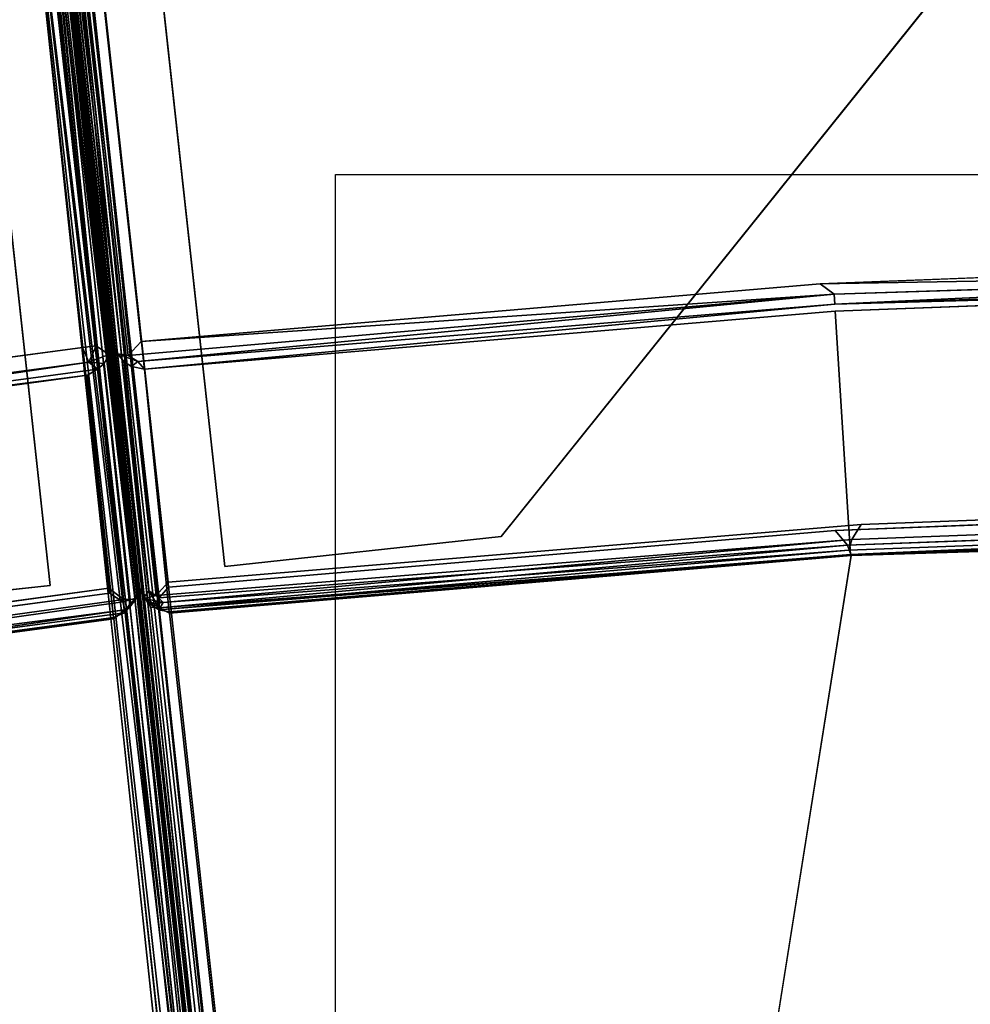
# Model space of a CAD drawing. Extents: x -140 to 195, y -44 to 96.
# Drawn here: x -64 to -60, y 76 to 80 of the extents above; entities that cross this region are included whole.
import ezdxf

# ---------------------------------------------------------------- set-up
doc = ezdxf.new("R2010")
doc.units = 0
doc.header["$LTSCALE"] = 96
doc.header["$MEASUREMENT"] = 0
for name, color, linetype in [('AFUCH-3-BKFB', 7, 'Continuous'), ('AFUCH-3-HRFB', 7, 'Continuous'), ('AFUCH-3-LGPT-FXSL', 7, 'Continuous'), ('AFUCH-P', 7, 'Continuous'), ('AFUMS-P', 7, 'Continuous'), ('MAIN_FURN', 7, 'Continuous')]:
    doc.layers.add(name, color=color, linetype=linetype)

# ---------------------------------------------------------------- blocks, each defined once
blk = doc.blocks.new('4047SFIC45DHHSL')
at = {"layer": 'AFUCH-3-BKFB', "color": 40, "linetype": 'Continuous'}
for points in [[(0.0016, -0.1369, 32.3699), (0.018, -0.0885, 32.423), (0.0203, -4.6466, 32.424), (0.0016, -4.6102, 32.3661)], [(0.0447, -4.6211, 32.4582), (0.0203, -4.6466, 32.424), (0.018, -0.0885, 32.423)], [(0.0697, -0.1297, 32.4774), (0.0447, -4.6211, 32.4582), (0.018, -0.0885, 32.423)], [(0.0714, -8.8733, 6.023), (0.0881, -0.0884, 6.0159), (0.0485, -0.1146, 6.0415)], [(0.0714, -8.8733, 6.023), (0.1358, -8.8771, 6.0014), (0.1327, -0.1329, 6.0013), (0.0881, -0.0884, 6.0159)], [(0.0017, -8.8773, 6.1358), (0.0067, -0.1177, 6.106), (0.0016, -0.156, 6.1513)], [(0.0204, -8.9284, 6.0773), (0.0067, -0.1177, 6.106), (0.0017, -8.8773, 6.1358)], [(0.0204, -8.9284, 6.0773), (0.0485, -0.1146, 6.0415), (0.0067, -0.1177, 6.106)], [(0.0714, -8.8733, 6.023), (0.0485, -0.1146, 6.0415), (0.0204, -8.9284, 6.0773)], [(0.0697, -0.1297, 32.4774), (0.0871, -4.6572, 32.4862), (0.0447, -4.6211, 32.4582)], [(0.1316, -0.1355, 32.5012), (0.1334, -4.614, 32.5012), (0.0871, -4.6572, 32.4862), (0.0697, -0.1297, 32.4774)], [(0.0067, -8.8948, 17.4857), (0.0016, -4.6102, 32.3661), (0.0203, -4.6466, 32.424), (0.0216, -8.931, 17.4907)], [(0.0016, -8.856, 17.4803), (0.0016, -4.6102, 32.3661), (0.0067, -8.8948, 17.4857)], [(0.0447, -4.6211, 32.4582), (0.0818, -4.7024, 32.4485), (0.0203, -4.6466, 32.424)], [(0.0454, -8.962, 17.4951), (0.0216, -8.931, 17.4907), (0.0203, -4.6466, 32.424), (0.0454, -4.6941, 32.3789)], [(0.0203, -4.6466, 32.424), (0.0818, -4.7024, 32.4485), (0.0454, -4.6941, 32.3789)], [(0.0871, -4.6572, 32.4862), (0.0818, -4.7024, 32.4485), (0.0447, -4.6211, 32.4582)], [(3.1406, -4.6867, 32.5013), (3.1887, -4.759, 32.4722), (0.0871, -4.6572, 32.4862), (0.1334, -4.614, 32.5012)], [(3.1887, -4.759, 32.4722), (0.0818, -4.7024, 32.4485), (0.0871, -4.6572, 32.4862)], [(3.1406, -4.6867, 32.5013), (6.1853, -4.9009, 32.5013), (6.2301, -4.9753, 32.4722), (3.1887, -4.759, 32.4722)], [(0.0763, -8.9858, 17.4985), (0.0454, -8.962, 17.4951), (0.0454, -4.6941, 32.3789), (0.0818, -4.7024, 32.4485)], [(0.0818, -4.7024, 32.4485), (0.1253, -4.7303, 32.4095), (0.1284, -9.0055, 17.5014), (0.0763, -8.9858, 17.4985)], [(3.1987, -4.8067, 32.414), (0.1253, -4.7303, 32.4095), (0.0818, -4.7024, 32.4485)], [(0.0818, -4.7024, 32.4485), (3.1887, -4.759, 32.4722), (3.1987, -4.8067, 32.414)], [(4.2047, -4.8846, 32.3926), (3.9352, -9.1306, 17.5013), (2.0433, -9.0394, 17.5013), (3.1987, -4.8067, 32.414)], [(44.6274, -21.9166, 32.474), (46.882, -24.0837, 32.4571), (44.5942, -21.9535, 32.4147), (42.314, -19.9149, 32.4722)], [(50.0668, -20.8206, 6.0014), (43.8839, -27.0359, 6.0081), (43.9265, -27.0683, 6.0364)], [(43.8845, -26.9707, 6.0013), (43.8839, -27.0359, 6.0081), (50.0668, -20.8206, 6.0014)], [(50.1371, -20.8194, 6.0194), (43.9265, -27.0683, 6.0364), (50.1243, -20.881, 6.0452)], [(50.0668, -20.8206, 6.0014), (43.9265, -27.0683, 6.0364), (50.1371, -20.8194, 6.0194)], [(46.8964, -23.9834, 32.5012), (50.0645, -20.8213, 32.5012), (46.9034, -24.0546, 32.4833)], [(46.9034, -24.0546, 32.4833), (50.0645, -20.8213, 32.5012), (50.1239, -20.8618, 32.471)], [(46.9495, -24.087, 32.43), (50.1842, -20.8466, 32.4336), (50.1544, -20.913, 32.3739)], [(46.9495, -24.087, 32.43), (50.1239, -20.8618, 32.471), (50.1842, -20.8466, 32.4336)], [(50.1779, -20.868, 6.0847), (50.1243, -20.881, 6.0452), (43.9265, -27.0683, 6.0364), (43.9513, -27.1064, 6.1028)], [(50.1779, -20.868, 6.0847), (43.9513, -27.1064, 6.1028), (50.1638, -20.8978, 6.1155)], [(46.9034, -24.0546, 32.4833), (50.1239, -20.8618, 32.471), (46.9495, -24.087, 32.43)], [(50.1424, -20.925, 6.1513), (50.1638, -20.8978, 6.1155), (43.9513, -27.1064, 6.1028), (43.9906, -27.0768, 6.1513)], [(46.9495, -24.087, 32.43), (50.1544, -20.913, 32.3739), (46.9925, -24.0749, 32.3677)], [(44.6735, -21.8657, 32.5013), (46.8964, -23.9834, 32.5012), (46.9034, -24.0546, 32.4833), (44.6274, -21.9166, 32.474)], [(44.5942, -21.9535, 32.4147), (46.882, -24.0837, 32.4571), (46.8198, -24.0707, 32.4116)], [(44.6274, -21.9166, 32.474), (46.9034, -24.0546, 32.4833), (46.882, -24.0837, 32.4571)], [(46.8198, -24.0707, 32.4116), (46.882, -24.0837, 32.4571), (43.8399, -27.1141, 17.5008), (43.7944, -27.092, 17.5014)], [(43.9513, -27.1067, 17.4691), (43.9258, -27.1134, 17.502), (46.9495, -24.087, 32.43), (46.9925, -24.0749, 32.3677)], [(46.9925, -24.0749, 32.3677), (43.9823, -27.0851, 17.4399), (43.9513, -27.1067, 17.4691)], [(46.882, -24.0837, 32.4571), (46.9034, -24.0546, 32.4833), (46.9495, -24.087, 32.43)], [(46.882, -24.0837, 32.4571), (43.8829, -27.1213, 17.4928), (43.8399, -27.1141, 17.5008)], [(46.882, -24.0837, 32.4571), (46.9495, -24.087, 32.43), (43.8829, -27.1213, 17.4928)], [(43.8829, -27.1213, 17.4928), (46.9495, -24.087, 32.43), (43.9258, -27.1134, 17.502)]]:
    blk.add_3dface(points, dxfattribs=at)
for points, invisible_edges in [([(0.0016, -8.856, 17.4803), (0.0016, -0.156, 6.1513), (0.0016, -0.1369, 32.3699), (0.0016, -4.6102, 32.3661)], 1), ([(0.0016, -8.856, 17.4803), (0.0017, -8.8773, 6.1358), (0.0016, -0.156, 6.1513)], 12), ([(0.1334, -4.614, 32.5012), (0.1316, -0.1355, 32.5012), (3.3467, -0.2136, 32.5013), (3.1406, -4.6867, 32.5013)], 4), ([(3.2436, -8.9615, 6.0013), (3.4729, -0.2197, 6.0013), (0.1327, -0.1329, 6.0013), (0.1358, -8.8771, 6.0014)], 1), ([(3.1406, -4.6867, 32.5013), (3.3467, -0.2136, 32.5013), (6.5978, -0.442, 32.5013), (6.1853, -4.9009, 32.5013)], 5), ([(6.2684, -9.1935, 6.0013), (6.7235, -0.4539, 6.0013), (3.4729, -0.2197, 6.0013), (3.2436, -8.9615, 6.0013)], 5), ([(3.1987, -4.8067, 32.414), (2.0433, -9.0394, 17.5013), (0.1513, -6.8554, 25.0013), (0.1253, -4.7303, 32.4095)], 6), ([(0.1284, -9.0055, 17.5014), (0.1253, -4.7303, 32.4095), (0.1513, -6.8554, 25.0013)], 14), ([(3.1887, -4.759, 32.4722), (6.2301, -4.9753, 32.4722), (6.2367, -5.0234, 32.4138)], 12), ([(3.1887, -4.759, 32.4722), (6.2367, -5.0234, 32.4138), (3.1987, -4.8067, 32.414)], 1), ([(6.2367, -5.0234, 32.4138), (4.2047, -4.8846, 32.3926), (3.1987, -4.8067, 32.414)], 1), ([(44.6735, -21.8657, 32.5013), (47.6818, -18.5492, 32.5013), (50.0645, -20.8213, 32.5012), (46.8964, -23.9834, 32.5012)], 1), ([(43.8845, -26.9707, 6.0013), (50.0668, -20.8206, 6.0014), (47.7365, -18.6005, 6.0013), (41.712, -24.9388, 6.0013)], 4), ([(43.9823, -27.0851, 17.4399), (46.9925, -24.0749, 32.3677), (50.1544, -20.913, 32.3739), (50.1424, -20.925, 6.1513)], 8), ([(43.9906, -27.0768, 6.1513), (43.9823, -27.0851, 17.4399), (50.1424, -20.925, 6.1513)], 2), ([(41.0142, -24.4889, 17.5013), (44.5942, -21.9535, 32.4147), (43.7944, -27.092, 17.5014), (42.4178, -25.7634, 17.5013)], 2), ([(46.8198, -24.0707, 32.4116), (43.7944, -27.092, 17.5014), (44.5942, -21.9535, 32.4147)], 2)]:
    blk.add_3dface(points, dxfattribs=dict(at, invisible_edges=invisible_edges))
at = {"layer": 'AFUCH-3-HRFB', "color": 40, "linetype": 'Continuous'}
for points in [[(0.0016, -0.1389, 32.632), (0.0016, -4.5956, 32.636), (0.0205, -4.6526, 32.5777), (0.0184, -0.0874, 32.5786)], [(0.0205, -4.6526, 32.5777), (0.0752, -4.6446, 32.5208), (0.0816, -0.0915, 32.5181), (0.0184, -0.0874, 32.5786)], [(0.0196, -3.5466, 46.9222), (0.0067, -3.5171, 46.8895), (0.0016, -0.1367, 46.871), (0.0162, -0.0916, 46.9145)], [(0.0196, -3.5466, 46.9222), (0.0162, -0.0916, 46.9145), (0.0564, -0.1292, 46.9687)], [(0.0675, -3.5587, 46.9764), (0.0196, -3.5466, 46.9222), (0.0564, -0.1292, 46.9687)], [(0.132, -3.503, 47.0012), (0.0675, -3.5587, 46.9764), (0.0564, -0.1292, 46.9687), (0.1288, -0.1354, 47.0012)], [(0.1327, -0.1328, 32.5013), (0.0816, -0.0915, 32.5181), (0.0752, -4.6446, 32.5208), (0.1354, -4.5913, 32.5014)], [(0.0016, -4.5956, 32.636), (0.0016, -0.1389, 32.632), (0.0016, -0.1367, 46.871), (0.0016, -3.4814, 46.8513)], [(0.0016, -3.4814, 46.8513), (0.0016, -0.1367, 46.871), (0.0067, -3.5171, 46.8895)], [(0.0016, -4.5956, 32.636), (0.0016, -3.4814, 46.8513), (0.0067, -3.5171, 46.8895)], [(0.0067, -3.5171, 46.8895), (0.0196, -3.5466, 46.9222), (0.0205, -4.6526, 32.5777), (0.0016, -4.5956, 32.636)], [(3.2516, -3.6311, 46.9831), (0.0675, -3.5587, 46.9764), (0.132, -3.503, 47.0012)], [(0.132, -3.503, 47.0012), (3.1945, -3.5769, 47.0013), (3.2516, -3.6311, 46.9831)], [(0.0196, -3.5466, 46.9222), (0.1069, -3.5898, 46.9547), (0.0764, -3.6098, 46.8746), (0.0454, -3.5851, 46.8834)], [(0.0196, -3.5466, 46.9222), (0.0454, -3.5851, 46.8834), (0.0454, -4.6817, 32.6333), (0.0205, -4.6526, 32.5777)], [(0.0675, -3.5587, 46.9764), (0.1069, -3.5898, 46.9547), (0.0196, -3.5466, 46.9222)], [(0.0454, -3.5851, 46.8834), (0.0764, -3.6098, 46.8746), (0.0798, -4.7106, 32.5942), (0.0454, -4.6817, 32.6333)], [(0.1069, -3.5898, 46.9547), (0.0675, -3.5587, 46.9764), (3.2516, -3.6311, 46.9831)], [(3.1945, -3.5769, 47.0013), (6.3331, -3.8668, 46.9742), (3.2516, -3.6311, 46.9831)], [(3.1945, -3.5769, 47.0013), (6.2904, -3.7947, 47.0013), (6.3331, -3.8668, 46.9742)], [(0.1069, -3.5898, 46.9547), (0.133, -3.6287, 46.8849), (0.0764, -3.6098, 46.8746)], [(0.0764, -3.6098, 46.8746), (0.133, -3.6287, 46.8849), (0.1254, -4.7241, 32.6448), (0.0798, -4.7106, 32.5942)], [(0.133, -3.6287, 46.8849), (0.1069, -3.5898, 46.9547), (3.2493, -3.676, 46.9475)], [(0.1069, -3.5898, 46.9547), (3.2516, -3.6311, 46.9831), (3.2493, -3.676, 46.9475)], [(3.248, -3.7075, 46.8811), (3.1972, -4.8019, 32.6438), (0.1254, -4.7241, 32.6448), (0.133, -3.6287, 46.8849)], [(3.248, -3.7075, 46.8811), (0.133, -3.6287, 46.8849), (3.2493, -3.676, 46.9475), (6.3381, -3.9275, 46.8841)], [(3.2516, -3.6311, 46.9831), (6.3331, -3.8668, 46.9742), (3.2493, -3.676, 46.9475)], [(6.3381, -3.9275, 46.8841), (6.2365, -5.0186, 32.6427), (3.1972, -4.8019, 32.6438), (3.248, -3.7075, 46.8811)], [(6.3381, -3.9275, 46.8841), (3.2493, -3.676, 46.9475), (6.3399, -3.9055, 46.9328), (9.4145, -4.2895, 46.8816)], [(3.2493, -3.676, 46.9475), (6.3331, -3.8668, 46.9742), (6.3399, -3.9055, 46.9328)], [(3.2599, -4.6728, 32.5013), (0.1354, -4.5913, 32.5014), (0.0752, -4.6446, 32.5208), (3.2105, -4.7351, 32.5256)], [(0.0205, -4.6526, 32.5777), (0.1027, -4.6796, 32.5452), (0.0752, -4.6446, 32.5208)], [(3.2105, -4.7351, 32.5256), (0.0752, -4.6446, 32.5208), (0.1027, -4.6796, 32.5452)], [(0.1027, -4.6796, 32.5452), (0.0205, -4.6526, 32.5777), (0.0454, -4.6817, 32.6333)], [(0.0798, -4.7106, 32.5942), (0.1027, -4.6796, 32.5452), (0.0454, -4.6817, 32.6333)], [(0.1027, -4.6796, 32.5452), (0.0798, -4.7106, 32.5942), (3.1912, -4.7811, 32.5759)], [(3.2105, -4.7351, 32.5256), (0.1027, -4.6796, 32.5452), (3.1912, -4.7811, 32.5759)], [(6.3052, -4.8925, 32.5013), (3.2599, -4.6728, 32.5013), (3.2105, -4.7351, 32.5256), (6.2529, -4.9524, 32.5256)], [(3.1912, -4.7811, 32.5759), (0.0798, -4.7106, 32.5942), (3.1972, -4.8019, 32.6438), (6.241, -4.9994, 32.5773)], [(3.1972, -4.8019, 32.6438), (0.0798, -4.7106, 32.5942), (0.1254, -4.7241, 32.6448)], [(6.2529, -4.9524, 32.5256), (3.2105, -4.7351, 32.5256), (3.1912, -4.7811, 32.5759), (6.241, -4.9994, 32.5773)], [(6.241, -4.9994, 32.5773), (3.1972, -4.8019, 32.6438), (6.2365, -5.0186, 32.6427), (9.268, -5.3557, 32.5773)], [(45.3774, -21.094, 46.9759), (47.6478, -23.2606, 46.9717), (45.3506, -21.1243, 46.9328), (43.0254, -19.0586, 46.9742)], [(45.3354, -21.1406, 46.8818), (43.0092, -19.0945, 46.9328), (45.3506, -21.1243, 46.9328), (47.5991, -23.2927, 46.8844)], [(46.9139, -24.0503, 32.5221), (50.131, -20.8172, 32.5174), (50.0635, -20.8198, 32.5014), (46.9127, -23.9672, 32.5013)], [(46.9139, -24.0503, 32.5221), (50.124, -20.8785, 32.5441), (50.131, -20.8172, 32.5174)], [(47.7262, -23.2403, 46.9802), (47.6818, -23.1973, 47.0012), (50.0651, -20.8192, 47.0012), (50.1352, -20.8165, 46.9841)], [(47.7262, -23.2403, 46.9802), (50.1352, -20.8165, 46.9841), (50.1358, -20.8888, 46.944)], [(46.9139, -24.0503, 32.5221), (46.9482, -24.0916, 32.575), (50.124, -20.8785, 32.5441)], [(46.9482, -24.0916, 32.575), (50.1781, -20.868, 32.5863), (50.124, -20.8785, 32.5441)], [(46.9845, -24.0754, 32.6081), (50.1781, -20.868, 32.5863), (46.9482, -24.0916, 32.575)], [(46.9845, -24.0754, 32.6081), (50.1549, -20.9125, 32.632), (50.1781, -20.868, 32.5863)], [(47.7262, -23.2403, 46.9802), (50.1358, -20.8888, 46.944), (47.7315, -23.3098, 46.9252)], [(47.7315, -23.3098, 46.9252), (50.1358, -20.8888, 46.944), (50.1564, -20.911, 46.8707)], [(47.0176, -24.0498, 32.6381), (50.1549, -20.9125, 32.632), (46.9845, -24.0754, 32.6081)], [(50.1549, -20.9125, 32.632), (47.0176, -24.0498, 32.6381), (47.7785, -23.2889, 46.8678), (50.1564, -20.911, 46.8707)], [(50.1564, -20.911, 46.8707), (47.7785, -23.2889, 46.8678), (47.7315, -23.3098, 46.9252)], [(45.4221, -21.0446, 47.0013), (47.6818, -23.1973, 47.0012), (47.6478, -23.2606, 46.9717), (45.3774, -21.094, 46.9759)], [(44.5976, -21.9504, 32.6455), (45.3354, -21.1406, 46.8818), (47.5991, -23.2927, 46.8844), (46.8225, -24.0662, 32.6409)], [(45.3506, -21.1243, 46.9328), (47.6478, -23.3106, 46.9294), (47.5991, -23.2927, 46.8844)], [(45.3506, -21.1243, 46.9328), (47.6478, -23.2606, 46.9717), (47.6478, -23.3106, 46.9294)], [(44.6877, -21.8557, 32.5013), (44.6421, -21.9032, 32.5273), (46.9139, -24.0503, 32.5221), (46.9127, -23.9672, 32.5013)], [(44.6421, -21.9032, 32.5273), (44.61, -21.9371, 32.5795), (46.8702, -24.0917, 32.5858), (46.9139, -24.0503, 32.5221)], [(44.61, -21.9371, 32.5795), (44.5976, -21.9504, 32.6455), (46.8225, -24.0662, 32.6409), (46.8702, -24.0917, 32.5858)], [(47.6478, -23.2606, 46.9717), (47.6818, -23.1973, 47.0012), (47.7262, -23.2403, 46.9802)], [(47.7315, -23.3098, 46.9252), (47.6478, -23.2606, 46.9717), (47.7262, -23.2403, 46.9802)], [(47.687, -23.3185, 46.8896), (47.6478, -23.2606, 46.9717), (47.7315, -23.3098, 46.9252)], [(47.6478, -23.3106, 46.9294), (47.6478, -23.2606, 46.9717), (47.687, -23.3185, 46.8896)], [(46.8702, -24.0917, 32.5858), (46.8225, -24.0662, 32.6409), (47.5991, -23.2927, 46.8844), (47.6478, -23.3106, 46.9294)], [(46.9119, -24.0936, 32.6437), (46.8702, -24.0917, 32.5858), (47.6478, -23.3106, 46.9294), (47.687, -23.3185, 46.8896)], [(46.9482, -24.0916, 32.575), (46.9119, -24.0936, 32.6437), (47.687, -23.3185, 46.8896), (47.7315, -23.3098, 46.9252)], [(47.7785, -23.2889, 46.8678), (46.9845, -24.0754, 32.6081), (46.9482, -24.0916, 32.575), (47.7315, -23.3098, 46.9252)], [(47.0176, -24.0498, 32.6381), (46.9845, -24.0754, 32.6081), (47.7785, -23.2889, 46.8678)], [(46.8702, -24.0917, 32.5858), (46.9482, -24.0916, 32.575), (46.9139, -24.0503, 32.5221)], [(46.8702, -24.0917, 32.5858), (46.9119, -24.0936, 32.6437), (46.9482, -24.0916, 32.575)]]:
    blk.add_3dface(points, dxfattribs=at)
for points, invisible_edges in [([(3.2599, -4.6728, 32.5013), (3.2955, -0.211, 32.5013), (0.1327, -0.1328, 32.5013), (0.1354, -4.5913, 32.5014)], 1), ([(3.2019, -0.2105, 47.0013), (3.1945, -3.5769, 47.0013), (0.132, -3.503, 47.0012), (0.1288, -0.1354, 47.0012)], 1), ([(6.2433, -0.4127, 47.0013), (6.2904, -3.7947, 47.0013), (3.1945, -3.5769, 47.0013), (3.2019, -0.2105, 47.0013)], 5), ([(6.3052, -4.8925, 32.5013), (6.3664, -0.4207, 32.5013), (3.2955, -0.211, 32.5013), (3.2599, -4.6728, 32.5013)], 5), ([(45.4221, -21.0446, 47.0013), (47.7909, -18.6535, 47.0013), (50.0651, -20.8192, 47.0012), (47.6818, -23.1973, 47.0012)], 1), ([(47.873, -18.7248, 32.5013), (44.6877, -21.8557, 32.5013), (46.9127, -23.9672, 32.5013), (50.0635, -20.8198, 32.5014)], 1)]:
    blk.add_3dface(points, dxfattribs=dict(at, invisible_edges=invisible_edges))
at = {"layer": 'AFUCH-3-LGPT-FXSL', "color": 30, "linetype": 'Continuous'}
for points in [[(0.3953, -4.5497, 5.8603), (0.3953, -0.5497, 5.8603), (0.3953, -0.5497, 6.0013), (0.3953, -4.5497, 6.0013)], [(4.3953, -1.7997, 5.8603), (1.6453, -4.5497, 5.8603), (1.6453, -4.5497, 6.0013), (4.3953, -1.7997, 6.0013)], [(1.6453, -4.5497, 5.8603), (0.3953, -4.5497, 5.8603), (0.3953, -4.5497, 6.0013), (1.6453, -4.5497, 6.0013)], [(49.5856, -20.925, 5.8603), (46.7572, -23.7534, 5.8603), (46.7572, -23.7534, 6.0013), (49.5856, -20.925, 6.0013)], [(46.7572, -23.7534, 5.8603), (45.8733, -22.8695, 5.8603), (45.8733, -22.8695, 6.0013), (46.7572, -23.7534, 6.0013)]]:
    blk.add_3dface(points, dxfattribs=at)
for points, invisible_edges in [([(0.3953, -0.5497, 6.0013), (4.3953, -1.7997, 6.0013), (1.6453, -4.5497, 6.0013), (0.3953, -4.5497, 6.0013)], 1), ([(0.6454, -2.0181, 5.8604), (0.3953, -0.5497, 5.8603), (0.3953, -4.5497, 5.8603)], 13), ([(4.3953, -1.7997, 5.8603), (1.8953, -2.0113, 5.8604), (1.8637, -2.0496, 5.8604), (1.6453, -4.5497, 5.8603)], 5), ([(0.6837, -2.0496, 5.8604), (0.6454, -2.0181, 5.8604), (0.3953, -4.5497, 5.8603)], 14), ([(1.6453, -4.5497, 5.8603), (1.8637, -2.0496, 5.8604), (0.6837, -2.0496, 5.8604), (0.3953, -4.5497, 5.8603)], 5), ([(46.7572, -23.7534, 6.0013), (45.8733, -22.8695, 6.0013), (49.5856, -20.925, 6.0013)], 2), ([(49.5856, -20.925, 5.8603), (48.3677, -21.7891, 5.8605), (46.7572, -23.7534, 5.8603)], 3), ([(46.7572, -23.7534, 5.8603), (47.4915, -20.9521, 5.8604), (45.8733, -22.8695, 5.8603)], 3), ([(47.4915, -20.9521, 5.8604), (46.7572, -23.7534, 5.8603), (48.3182, -21.7789, 5.8604)], 3), ([(46.7572, -23.7534, 5.8603), (48.3677, -21.7891, 5.8605), (48.3182, -21.7789, 5.8604)], 13)]:
    blk.add_3dface(points, dxfattribs=dict(at, invisible_edges=invisible_edges))
at = {"layer": 'AFUCH-P', "color": 1, "linetype": 'Continuous'}
for p, q in [((0.0447, -4.6211), (0.018, -0.0885)), ((0.018, -0.0885), (0.0203, -4.6466)), ((0.0184, -0.0874), (0.0205, -4.6526)), ((0.0714, -8.8733), (0.0881, -0.0884)), ((0.0067, -0.1177), (0.0017, -8.8773)), ((0.0204, -8.9284), (0.0067, -0.1177)), ((0.0162, -0.0916), (0.0196, -3.5466)), ((0.0204, -8.9284), (0.0485, -0.1146)), ((0.0697, -0.1297), (0.0447, -4.6211)), ((0.0714, -8.8733), (0.0485, -0.1146)), ((0.0564, -0.1292), (0.0675, -3.5587)), ((0.0871, -4.6572), (0.0697, -0.1297)), ((0.0816, -0.0915), (0.0752, -4.6446)), ((0.1327, -0.1328), (0.1354, -4.5913)), ((0.0067, -3.5171), (0.0016, -0.1367)), ((0.0016, -0.1367), (0.0016, -3.4814)), ((0.0016, -8.856), (0.0016, -0.1369)), ((0.0016, -0.1389), (0.0016, -3.4814)), ((0.0017, -8.8773), (0.0016, -0.156)), ((0.132, -3.503), (0.1288, -0.1354)), ((0.1334, -4.614), (0.1316, -0.1355)), ((0.1327, -0.1329), (0.1358, -8.8771)), ((0.3953, -0.5497), (0.3953, -4.5497)), ((0.0016, -4.5956), (0.0016, -1.3533)), ((0.0016, -1.4783), (0.0016, -4.5957)), ((4.3953, -1.7997), (1.6453, -4.5497)), ((0.0067, -3.5171), (0.0016, -3.4814)), ((0.0016, -4.5956), (0.0016, -3.4814)), ((0.0067, -3.5171), (0.0016, -4.5956)), ((0.0067, -3.5171), (0.0196, -3.5466)), ((0.0675, -3.5587), (0.132, -3.503)), ((3.1945, -3.5769), (0.132, -3.503)), ((0.0205, -4.6526), (0.0196, -3.5466)), ((0.0196, -3.5466), (0.0454, -3.5851)), ((0.0196, -3.5466), (0.0675, -3.5587)), ((0.0196, -3.5466), (0.1069, -3.5898)), ((0.0764, -3.6098), (0.0454, -3.5851)), ((0.0454, -4.6817), (0.0454, -3.5851)), ((0.0675, -3.5587), (0.1069, -3.5898)), ((0.0675, -3.5587), (3.2516, -3.6311)), ((6.2904, -3.7947), (3.1945, -3.5769)), ((0.0764, -3.6098), (0.1069, -3.5898)), ((0.0764, -3.6098), (0.133, -3.6287)), ((0.0798, -4.7106), (0.0764, -3.6098)), ((0.1069, -3.5898), (0.133, -3.6287)), ((0.1069, -3.5898), (3.2493, -3.676)), ((0.1254, -4.7241), (0.133, -3.6287)), ((3.248, -3.7075), (0.133, -3.6287)), ((3.2516, -3.6311), (6.3331, -3.8668)), ((6.3381, -3.9275), (3.248, -3.7075)), ((6.3331, -3.8668), (3.2493, -3.676)), ((3.2493, -3.676), (6.3399, -3.9055)), ((1.6453, -4.5497), (0.3953, -4.5497)), ((0.0205, -4.6526), (0.0016, -4.5956)), ((0.0016, -4.5957), (0.0016, -4.6102)), ((0.0752, -4.6446), (0.1354, -4.5913)), ((3.2599, -4.6728), (0.1354, -4.5913)), ((0.0067, -8.8948), (0.0016, -4.6102)), ((0.0016, -8.856), (0.0016, -4.6102)), ((0.0151, -4.6363), (0.0016, -4.6102)), ((0.0203, -4.6466), (0.0151, -4.6363)), ((0.0447, -4.6211), (0.0203, -4.6466)), ((0.0203, -4.6522), (0.0203, -4.6466)), ((0.0284, -4.6619), (0.0203, -4.6466)), ((0.0818, -4.7024), (0.0203, -4.6466)), ((0.0752, -4.6446), (0.0205, -4.6526)), ((0.0818, -4.7024), (0.0447, -4.6211)), ((0.0871, -4.6572), (0.0447, -4.6211)), ((0.0752, -4.6446), (0.1027, -4.6796)), ((0.0752, -4.6446), (3.2105, -4.7351)), ((0.0871, -4.6572), (0.1334, -4.614)), ((0.1334, -4.614), (3.1406, -4.6867)), ((0.0216, -8.931), (0.0203, -4.6522)), ((0.0454, -4.6817), (0.0205, -4.6526)), ((0.1027, -4.6796), (0.0205, -4.6526)), ((0.0454, -4.6941), (0.0284, -4.6619)), ((0.1027, -4.6796), (0.0454, -4.6817)), ((0.0798, -4.7106), (0.0454, -4.6817)), ((0.1027, -4.6796), (0.0798, -4.7106)), ((0.0818, -4.7024), (0.0871, -4.6572)), ((3.1887, -4.759), (0.0871, -4.6572)), ((3.2105, -4.7351), (0.1027, -4.6796)), ((0.1027, -4.6796), (3.1912, -4.7811)), ((3.1406, -4.6867), (6.1853, -4.9009)), ((6.3052, -4.8925), (3.2599, -4.6728)), ((0.0454, -8.962), (0.0454, -4.6941)), ((0.0454, -4.6941), (0.0657, -4.6987)), ((0.0657, -4.6987), (0.0818, -4.7024)), ((0.0763, -8.9858), (0.0818, -4.7112)), ((0.0798, -4.7106), (0.1254, -4.7241)), ((3.1912, -4.7811), (0.0798, -4.7106)), ((0.0818, -4.7112), (0.0818, -4.7024)), ((0.0818, -4.7024), (0.1072, -4.7187)), ((3.1887, -4.759), (0.0818, -4.7024)), ((0.1072, -4.7187), (0.1253, -4.7303)), ((0.1253, -4.7303), (0.1284, -9.0055)), ((3.1987, -4.8067), (0.1253, -4.7303)), ((3.1972, -4.8019), (0.1254, -4.7241)), ((3.2105, -4.7351), (6.2529, -4.9524)), ((3.1887, -4.759), (6.2301, -4.9753)), ((3.1912, -4.7811), (6.241, -4.9994)), ((6.2365, -5.0186), (3.1972, -4.8019)), ((6.2367, -5.0234), (3.1987, -4.8067)), ((43.8839, -27.0359), (50.0668, -20.8206)), ((43.8845, -26.9707), (50.0668, -20.8206)), ((43.9265, -27.0683), (50.1371, -20.8194)), ((43.9265, -27.0683), (50.0668, -20.8206)), ((50.0645, -20.8213), (46.8964, -23.9834)), ((46.9127, -23.9672), (50.0635, -20.8198)), ((50.131, -20.8172), (46.9139, -24.0503)), ((50.1833, -20.8475), (46.9495, -24.087)), ((50.0651, -20.8192), (47.6818, -23.1973)), ((50.1352, -20.8165), (47.7262, -23.2403)), ((43.9265, -27.0683), (50.1243, -20.881)), ((50.1779, -20.868), (43.9513, -27.1064)), ((50.1239, -20.8618), (46.9034, -24.0546)), ((50.124, -20.8785), (46.9139, -24.0503)), ((50.1781, -20.868), (46.9482, -24.0916)), ((50.124, -20.8785), (46.9482, -24.0916)), ((50.1358, -20.8888), (47.7262, -23.2403)), ((50.1358, -20.8888), (47.7315, -23.3098)), ((50.1638, -20.8978), (43.9513, -27.1064)), ((46.7572, -23.7534), (49.5856, -20.925)), ((46.9845, -24.0754), (50.1549, -20.9125)), ((47.7785, -23.2889), (50.1564, -20.911)), ((45.4221, -21.0446), (47.6818, -23.1973)), ((45.3774, -21.094), (47.6478, -23.2606)), ((45.3354, -21.1406), (47.5991, -23.2927)), ((47.6478, -23.3106), (45.3506, -21.1243)), ((44.6735, -21.8657), (46.8964, -23.9834)), ((44.6877, -21.8557), (46.9127, -23.9672)), ((44.6421, -21.9032), (46.9139, -24.0503)), ((46.8198, -24.0707), (44.5942, -21.9535)), ((44.5976, -21.9504), (46.8225, -24.0662)), ((44.61, -21.9371), (46.8702, -24.0917)), ((46.9034, -24.0546), (44.6274, -21.9166)), ((44.6274, -21.9166), (46.882, -24.0837)), ((46.7572, -23.7534), (45.8733, -22.8695)), ((47.6478, -23.2606), (47.6818, -23.1973)), ((47.7262, -23.2403), (47.6818, -23.1973)), ((47.7262, -23.2403), (47.6478, -23.2606)), ((47.687, -23.3185), (47.6478, -23.2606)), ((47.6478, -23.3106), (47.6478, -23.2606)), ((47.7315, -23.3098), (47.6478, -23.2606)), ((47.7315, -23.3098), (47.7262, -23.2403)), ((47.5991, -23.2927), (46.8225, -24.0662)), ((46.8702, -24.0917), (47.6478, -23.3106)), ((46.9119, -24.0936), (47.687, -23.3185)), ((46.9482, -24.0916), (47.7315, -23.3098)), ((46.9845, -24.0754), (47.7785, -23.2889)), ((47.0176, -24.0498), (47.7785, -23.2889)), ((47.6478, -23.3106), (47.5991, -23.2927)), ((47.687, -23.3185), (47.6478, -23.3106)), ((47.687, -23.3185), (47.7315, -23.3098)), ((47.7315, -23.3098), (47.7785, -23.2889)), ((46.9034, -24.0546), (46.8964, -23.9834)), ((46.9139, -24.0503), (46.9127, -23.9672)), ((46.8198, -24.0707), (43.7944, -27.092)), ((43.9513, -27.1067), (46.9925, -24.0749)), ((43.9823, -27.0851), (46.9925, -24.0749)), ((46.8381, -24.0745), (46.8198, -24.0707)), ((46.8702, -24.0917), (46.8225, -24.0662)), ((46.882, -24.0837), (46.8381, -24.0745)), ((46.9139, -24.0503), (46.8702, -24.0917)), ((46.9034, -24.0546), (46.882, -24.0837)), ((46.9495, -24.087), (46.9034, -24.0546)), ((46.9482, -24.0916), (46.9139, -24.0503)), ((46.9482, -24.0916), (46.9845, -24.0754)), ((46.974, -24.0801), (46.9925, -24.0749)), ((46.9845, -24.0754), (47.0176, -24.0498)), ((46.9925, -24.0749), (47.0176, -24.0498)), ((43.8399, -27.1141), (46.8738, -24.0919)), ((43.8829, -27.1213), (46.9447, -24.0918)), ((43.8829, -27.1213), (46.874, -24.0919)), ((43.9258, -27.1134), (46.9448, -24.0918)), ((46.9482, -24.0916), (46.8702, -24.0917)), ((46.9119, -24.0936), (46.8702, -24.0917)), ((46.8738, -24.0919), (46.882, -24.0837)), ((46.874, -24.0919), (46.882, -24.0837)), ((46.9495, -24.087), (46.882, -24.0837)), ((46.9119, -24.0936), (46.9482, -24.0916)), ((46.9447, -24.0918), (46.9495, -24.087)), ((46.9448, -24.0918), (46.9495, -24.087)), ((46.9495, -24.087), (46.974, -24.0801))]:
    blk.add_line(p, q, dxfattribs=at)
blk = doc.blocks.new('ACSTSPR')
at = {"layer": 'AFUMS-P', "color": 60, "linetype": 'Continuous'}
for p, q in [((0, 0), (19.7571, -0.0018)), ((19.7571, -0.0018), (19.7571, -3.0018))]:
    blk.add_line(p, q, dxfattribs=at)

msp = doc.modelspace()

# ---------------------------------------------------------------- block references
at = {"layer": 'MAIN_FURN', "color": 65, "linetype": 'Continuous'}
for name, p, rotation in [('4047SFIC45DHHSL', (-112.0722, 56.3119), 51.25000000000001), ('4047SFIC45DHHSL', (-64.3844, 82.4733), 6.249999999999999), ('ACSTSPR', (-63, 60), 90)]:
    msp.add_blockref(name, p, dxfattribs=dict(at, rotation=rotation))

doc.saveas('drawing.dxf')
